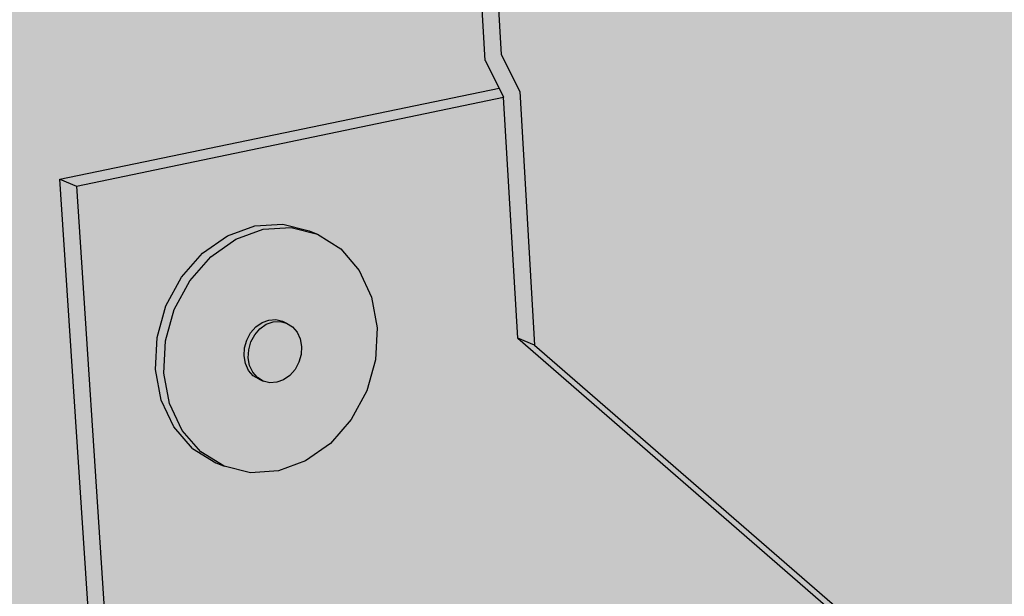
# Model space of a CAD drawing. Units: inches. Extents: x 1745 to 1815, y 1637 to 1739.
# Drawn here: x 1762 to 1768, y 1713 to 1716 of the extents above; entities that cross this region are included whole.
import ezdxf

# ---------------------------------------------------------------- set-up
doc = ezdxf.new("R2010")
doc.units = ezdxf.units.IN
doc.header["$MEASUREMENT"] = 0
for name, color, linetype in [('02 WITH CANT', 7, 'Continuous'), ('04 WITHOUT CANT', 7, 'Continuous'), ('07 Base Sheet or Anchor Sheet', 7, 'Continuous')]:
    doc.layers.add(name, color=color, linetype=linetype)

msp = doc.modelspace()

# ---------------------------------------------------------------- hatches: boundary and pattern name
at = {"layer": '02 WITH CANT'}
h = msp.add_hatch(color=252, dxfattribs=at)
h.dxf.hatch_style = 1
h.paths.add_polyline_path([(1764.7512, 1722.2972), (1764.9884, 1722.8366), (1765.3171, 1723.199), (1765.7158, 1723.3575), (1776.4767, 1725.2921), (1776.7887, 1725.3483), (1780.4256, 1726.0021), (1780.254, 1734.5328), (1776.5383, 1733.9949), (1776.2181, 1733.9927), (1755.3378, 1730.974), (1761.4351, 1654.6618), (1762.5754, 1655.1611), (1762.6673, 1655.2336), (1763.8343, 1655.7444), (1763.7628, 1655.8987), (1761.9182, 1681.2297), (1764.4649, 1682.0893), (1764.3969, 1682.2312), (1762.2068, 1715.4588), (1764.9669, 1716.0315), (1764.8794, 1716.2057), (1764.6037, 1720.8663), (1764.6202, 1721.6185)])
h = msp.add_hatch(color=252, dxfattribs=at)
h.dxf.hatch_style = 1
h.paths.add_polyline_path([(1767.9516, 1720.332), (1767.7428, 1721.1579), (1767.4344, 1721.9164), (1767.0485, 1722.5538), (1766.6126, 1723.0253), (1766.1577, 1723.299), (1765.7158, 1723.3575), (1765.3171, 1723.199), (1764.9884, 1722.8366), (1764.7512, 1722.2972), (1764.6202, 1721.6185), (1764.6037, 1720.8663), (1764.8794, 1716.2057), (1764.9669, 1716.0315), (1764.9959, 1715.9737), (1765.0851, 1714.4589), (1765.1902, 1714.4158), (1765.0967, 1716.0104), (1764.9801, 1716.2426), (1764.7736, 1719.7479), (1764.9054, 1719.2317), (1765.2041, 1718.494), (1765.5772, 1717.8684), (1766.0005, 1717.3966), (1766.4465, 1717.1106), (1766.8857, 1717.031), (1767.2884, 1717.1654), (1767.6268, 1717.507), (1767.8769, 1718.0347), (1768.0204, 1718.7136), (1768.0462, 1719.4976)])
h.paths.add_polyline_path([(1765.6532, 1720.4176), (1765.658, 1720.7139), (1765.7067, 1720.9746), (1765.7961, 1721.1819), (1765.9203, 1721.3215), (1766.0711, 1721.3836), (1766.2381, 1721.3638), (1766.41, 1721.2629), (1766.5749, 1721.0877), (1766.7215, 1720.85), (1766.8395, 1720.5664), (1766.9207, 1720.2563), (1766.9596, 1719.9413), (1766.9535, 1719.6432), (1766.9031, 1719.3824), (1766.8118, 1719.1767), (1766.6861, 1719.04), (1766.5347, 1718.9813), (1766.368, 1719.0043), (1766.1974, 1719.1071), (1766.0342, 1719.2824), (1765.8896, 1719.5184), (1765.773, 1719.7991), (1765.6924, 1720.1057)], flags=16)
h = msp.add_hatch(color=252, dxfattribs=at)
h.dxf.hatch_style = 1
h.paths.add_polyline_path([(1766.8857, 1717.031), (1766.4465, 1717.1106), (1766.0005, 1717.3966), (1765.5772, 1717.8684), (1765.2041, 1718.494), (1764.9054, 1719.2317), (1764.7736, 1719.7479), (1764.9801, 1716.2426), (1765.0967, 1716.0104), (1765.1902, 1714.4158), (1769.3174, 1710.8302), (1769.0248, 1716.8261), (1768.9087, 1717.0546), (1768.8897, 1717.4421)])
h = msp.add_hatch(color=252, dxfattribs=at)
h.dxf.hatch_style = 1
h.paths.add_polyline_path([(1764.9959, 1715.9737), (1764.9669, 1716.0315), (1762.2068, 1715.4588), (1762.311, 1715.416)])
h.paths.add_polyline_path([(1765.0851, 1714.4589), (1764.9959, 1715.9737), (1762.311, 1715.416), (1762.7079, 1709.3717), (1765.3488, 1709.9821), (1769.2119, 1710.8749)])
h.paths.add_polyline_path([(1763.9079, 1713.7977), (1763.7516, 1713.6875), (1763.5801, 1713.6244), (1763.4053, 1713.6128), (1763.2388, 1713.6537), (1763.1866, 1713.6757), (1763.0399, 1713.7664), (1762.923, 1713.9007), (1762.844, 1714.0696), (1762.8083, 1714.2617), (1762.8185, 1714.4637), (1762.874, 1714.6618), (1762.9709, 1714.8423), (1763.1027, 1714.9928), (1763.2601, 1715.1031), (1763.4324, 1715.1655), (1763.6078, 1715.176), (1763.7741, 1715.1338), (1763.8265, 1715.1124), (1763.9726, 1715.0206), (1764.0885, 1714.8855), (1764.1665, 1714.7165), (1764.2012, 1714.525), (1764.1905, 1714.324), (1764.1351, 1714.1271), (1764.0387, 1713.9477)], flags=16)
h.paths.add_polyline_path([(1763.6527, 1714.2253), (1763.6135, 1714.1977), (1763.5706, 1714.182), (1763.5268, 1714.1792), (1763.4852, 1714.1896), (1763.4591, 1714.2005), (1763.4224, 1714.2232), (1763.3933, 1714.2569), (1763.3737, 1714.2992), (1763.3648, 1714.3471), (1763.3674, 1714.3975), (1763.3813, 1714.447), (1763.4055, 1714.492), (1763.4383, 1714.5296), (1763.4776, 1714.5572), (1763.5206, 1714.5728), (1763.5644, 1714.5756), (1763.606, 1714.5651), (1763.6322, 1714.5543), (1763.6688, 1714.5315), (1763.6978, 1714.4978), (1763.7174, 1714.4555), (1763.7262, 1714.4076), (1763.7235, 1714.3572), (1763.7097, 1714.3079), (1763.6855, 1714.2629)], flags=0)
h = msp.add_hatch(color=252, dxfattribs=at)
h.dxf.hatch_style = 1
h.paths.add_polyline_path([(1762.311, 1715.416), (1762.2068, 1715.4588), (1764.3969, 1682.2312), (1764.4649, 1682.0893), (1764.5046, 1682.0065), (1764.8387, 1676.918), (1764.9349, 1676.8517), (1764.5976, 1682.0098), (1764.4897, 1682.2347)])
h = msp.add_hatch(color=255, dxfattribs=at)
h.dxf.hatch_style = 1
h.paths.add_polyline_path([(1763.0232, 1714.8207), (1763.1549, 1714.9713), (1763.3124, 1715.0816), (1763.4847, 1715.1441), (1763.6601, 1715.1545), (1763.8265, 1715.1124), (1763.7741, 1715.1338), (1763.6078, 1715.176), (1763.4324, 1715.1655), (1763.2601, 1715.1031), (1763.1027, 1714.9928), (1762.9709, 1714.8423), (1762.874, 1714.6618), (1762.8185, 1714.4637), (1762.8083, 1714.2617), (1762.844, 1714.0696), (1762.923, 1713.9007), (1763.0399, 1713.7664), (1763.1866, 1713.6757), (1763.2388, 1713.6537), (1763.092, 1713.7444), (1762.9751, 1713.8788), (1762.8961, 1714.0478), (1762.8604, 1714.2399), (1762.8707, 1714.4419), (1762.9262, 1714.6401)])
h.paths.add_polyline_path([(1764.1665, 1714.7165), (1764.0885, 1714.8855), (1763.9726, 1715.0206), (1763.8265, 1715.1124), (1763.6601, 1715.1545), (1763.4847, 1715.1441), (1763.3124, 1715.0816), (1763.1549, 1714.9713), (1763.0232, 1714.8207), (1762.9262, 1714.6401), (1762.8707, 1714.4419), (1762.8604, 1714.2399), (1762.8961, 1714.0478), (1762.9751, 1713.8788), (1763.092, 1713.7444), (1763.2388, 1713.6537), (1763.4053, 1713.6128), (1763.5801, 1713.6244), (1763.7516, 1713.6875), (1763.9079, 1713.7977), (1764.0387, 1713.9477), (1764.1351, 1714.1271), (1764.1905, 1714.324), (1764.2012, 1714.525)])
h.paths.add_polyline_path([(1763.3813, 1714.447), (1763.4055, 1714.492), (1763.4383, 1714.5296), (1763.4776, 1714.5572), (1763.5206, 1714.5728), (1763.5644, 1714.5756), (1763.606, 1714.5651), (1763.6322, 1714.5543), (1763.6688, 1714.5315), (1763.6978, 1714.4978), (1763.7174, 1714.4555), (1763.7262, 1714.4076), (1763.7235, 1714.3572), (1763.7097, 1714.3079), (1763.6855, 1714.2629), (1763.6527, 1714.2253), (1763.6135, 1714.1977), (1763.5706, 1714.182), (1763.5268, 1714.1792), (1763.4852, 1714.1896), (1763.4591, 1714.2005), (1763.4224, 1714.2232), (1763.3933, 1714.2569), (1763.3737, 1714.2992), (1763.3648, 1714.3471), (1763.3674, 1714.3975)], flags=16)
h = msp.add_hatch(color=255, dxfattribs=at)
h.dxf.hatch_style = 1
h.paths.add_polyline_path([(1763.7174, 1714.4555), (1763.6978, 1714.4978), (1763.6688, 1714.5315), (1763.6322, 1714.5543), (1763.5906, 1714.5647), (1763.5468, 1714.562), (1763.5037, 1714.5463), (1763.4645, 1714.5188), (1763.4316, 1714.4812), (1763.4074, 1714.4361), (1763.3936, 1714.3867), (1763.391, 1714.3363), (1763.3998, 1714.2883), (1763.4194, 1714.246), (1763.4486, 1714.2124), (1763.4852, 1714.1896), (1763.5268, 1714.1792), (1763.5706, 1714.182), (1763.6135, 1714.1977), (1763.6527, 1714.2253), (1763.6855, 1714.2629), (1763.7097, 1714.3079), (1763.7235, 1714.3572), (1763.7262, 1714.4076)])
h.paths.add_polyline_path([(1763.4074, 1714.4361), (1763.4316, 1714.4812), (1763.4645, 1714.5188), (1763.5037, 1714.5463), (1763.5468, 1714.562), (1763.5906, 1714.5647), (1763.6322, 1714.5543), (1763.606, 1714.5651), (1763.5644, 1714.5756), (1763.5206, 1714.5728), (1763.4776, 1714.5572), (1763.4383, 1714.5296), (1763.4055, 1714.492), (1763.3813, 1714.447), (1763.3674, 1714.3975), (1763.3648, 1714.3471), (1763.3737, 1714.2992), (1763.3933, 1714.2569), (1763.4224, 1714.2232), (1763.4591, 1714.2005), (1763.4852, 1714.1896), (1763.4486, 1714.2124), (1763.4194, 1714.246), (1763.3998, 1714.2883), (1763.391, 1714.3363), (1763.3936, 1714.3867)])
h = msp.add_hatch(color=252, dxfattribs=at)
h.dxf.hatch_style = 1
h.paths.add_polyline_path([(1765.1902, 1714.4158), (1765.0851, 1714.4589), (1769.2119, 1710.8749), (1769.3174, 1710.8302)])
at = {"layer": '04 WITHOUT CANT'}
h = msp.add_hatch(color=252, dxfattribs=at)
h.dxf.hatch_style = 1
h.paths.add_polyline_path([(1761.7027, 1651.3131), (1762.8668, 1651.8381), (1762.8562, 1651.9764), (1764.0106, 1652.4964), (1764.0005, 1652.6344), (1761.9182, 1681.2297), (1764.4649, 1682.0893), (1764.3969, 1682.2312), (1762.2068, 1715.4588), (1764.9669, 1716.0315), (1764.8794, 1716.2057), (1764.6037, 1720.8663), (1764.6202, 1721.6185), (1764.7512, 1722.2972), (1764.9884, 1722.8366), (1765.3171, 1723.199), (1765.7158, 1723.3575), (1776.4767, 1725.2921), (1776.7887, 1725.3483), (1780.4256, 1726.0021), (1780.254, 1734.5328), (1776.5383, 1733.9949), (1776.2181, 1733.9927), (1755.3378, 1730.974)])
h = msp.add_hatch(color=252, dxfattribs=at)
h.dxf.hatch_style = 1
h.paths.add_polyline_path([(1764.9959, 1715.9737), (1764.9669, 1716.0315), (1762.2068, 1715.4588), (1762.311, 1715.416)])
h.paths.add_polyline_path([(1765.0851, 1714.4589), (1764.9959, 1715.9737), (1762.311, 1715.416), (1762.7079, 1709.3717), (1765.3488, 1709.9821), (1769.2119, 1710.8749)])
h.paths.add_polyline_path([(1763.9079, 1713.7977), (1763.7516, 1713.6875), (1763.5801, 1713.6244), (1763.4053, 1713.6128), (1763.2388, 1713.6537), (1763.1866, 1713.6757), (1763.0399, 1713.7664), (1762.923, 1713.9007), (1762.844, 1714.0696), (1762.8083, 1714.2617), (1762.8185, 1714.4637), (1762.874, 1714.6618), (1762.9709, 1714.8423), (1763.1027, 1714.9928), (1763.2601, 1715.1031), (1763.4324, 1715.1655), (1763.6078, 1715.176), (1763.7741, 1715.1338), (1763.8265, 1715.1124), (1763.9726, 1715.0206), (1764.0885, 1714.8855), (1764.1665, 1714.7165), (1764.2012, 1714.525), (1764.1905, 1714.324), (1764.1351, 1714.1271), (1764.0387, 1713.9477)], flags=16)
h.paths.add_polyline_path([(1763.6527, 1714.2253), (1763.6135, 1714.1977), (1763.5706, 1714.182), (1763.5268, 1714.1792), (1763.4709, 1714.1931), (1763.4224, 1714.2232), (1763.3933, 1714.2569), (1763.3737, 1714.2992), (1763.3648, 1714.3471), (1763.3674, 1714.3975), (1763.3813, 1714.447), (1763.4055, 1714.492), (1763.4383, 1714.5296), (1763.4776, 1714.5572), (1763.5206, 1714.5728), (1763.5644, 1714.5756), (1763.6207, 1714.5615), (1763.6688, 1714.5315), (1763.6978, 1714.4978), (1763.7174, 1714.4555), (1763.7262, 1714.4076), (1763.7235, 1714.3572), (1763.7097, 1714.3079), (1763.6855, 1714.2629)], flags=0)
h.paths.add_polyline_path([(1763.4852, 1714.1896), (1763.4587, 1714.2006), (1763.4194, 1714.246), (1763.3998, 1714.2883), (1763.391, 1714.3363), (1763.3936, 1714.3867), (1763.4074, 1714.4361), (1763.4316, 1714.4812), (1763.4645, 1714.5188), (1763.5037, 1714.5463), (1763.5468, 1714.562), (1763.6048, 1714.5656), (1763.6322, 1714.5543), (1763.5906, 1714.5647), (1763.5468, 1714.562), (1763.5037, 1714.5463), (1763.4645, 1714.5188), (1763.4316, 1714.4812), (1763.4074, 1714.4361), (1763.3936, 1714.3867), (1763.391, 1714.3363), (1763.3998, 1714.2883), (1763.4194, 1714.246), (1763.4486, 1714.2124)], flags=0)
h.paths.add_polyline_path([(1765.1902, 1714.4158), (1765.0851, 1714.4589), (1769.2119, 1710.8749), (1769.3174, 1710.8302)], flags=17)
h.paths.add_polyline_path([(1769.0248, 1716.8261), (1768.9087, 1717.0546), (1768.8897, 1717.4421), (1766.8857, 1717.031), (1766.4465, 1717.1106), (1766.0005, 1717.3966), (1765.5772, 1717.8684), (1765.2041, 1718.494), (1764.9054, 1719.2317), (1764.7736, 1719.7479), (1764.9801, 1716.2426), (1765.0967, 1716.0104), (1765.1902, 1714.4158), (1769.3174, 1710.8302)])
h.paths.add_polyline_path([(1764.7736, 1719.7479), (1764.9054, 1719.2317), (1765.2041, 1718.494), (1765.5772, 1717.8684), (1766.0005, 1717.3966), (1766.4465, 1717.1106), (1766.8857, 1717.031), (1767.2884, 1717.1654), (1767.6268, 1717.507), (1767.8769, 1718.0347), (1768.0204, 1718.7136), (1768.0462, 1719.4976), (1767.9516, 1720.332), (1767.7428, 1721.1579), (1767.4344, 1721.9164), (1767.0485, 1722.5538), (1766.6126, 1723.0253), (1766.1577, 1723.299), (1765.7158, 1723.3575), (1765.3171, 1723.199), (1764.9884, 1722.8366), (1764.7512, 1722.2972), (1764.6202, 1721.6185), (1764.6037, 1720.8663), (1764.8794, 1716.2057), (1764.9669, 1716.0315), (1764.9959, 1715.9737), (1765.0851, 1714.4589), (1765.1902, 1714.4158), (1765.0967, 1716.0104), (1764.9801, 1716.2426)])
h.paths.add_polyline_path([(1766.1974, 1719.1071), (1766.0342, 1719.2824), (1765.8896, 1719.5184), (1765.773, 1719.7991), (1765.6924, 1720.1057), (1765.6532, 1720.4176), (1765.658, 1720.7139), (1765.7067, 1720.9746), (1765.7961, 1721.1819), (1765.9203, 1721.3215), (1766.0711, 1721.3836), (1766.2381, 1721.3638), (1766.41, 1721.2629), (1766.5749, 1721.0877), (1766.7215, 1720.85), (1766.8395, 1720.5664), (1766.9207, 1720.2563), (1766.9596, 1719.9413), (1766.9535, 1719.6432), (1766.9031, 1719.3824), (1766.8118, 1719.1767), (1766.6861, 1719.04), (1766.5347, 1718.9813), (1766.368, 1719.0043)], flags=16)
h = msp.add_hatch(color=252, dxfattribs=at)
h.dxf.hatch_style = 1
h.paths.add_polyline_path([(1762.311, 1715.416), (1762.2068, 1715.4588), (1764.3969, 1682.2312), (1764.4649, 1682.0893), (1764.5046, 1682.0065), (1764.8387, 1676.918), (1764.9349, 1676.8517), (1764.5976, 1682.0098), (1764.4897, 1682.2347)])
h = msp.add_hatch(color=255, dxfattribs=at)
h.dxf.hatch_style = 1
h.paths.add_polyline_path([(1762.9262, 1714.6401), (1763.0232, 1714.8207), (1763.1549, 1714.9713), (1763.3124, 1715.0816), (1763.4847, 1715.1441), (1763.6601, 1715.1545), (1763.8265, 1715.1124), (1763.7741, 1715.1338), (1763.6078, 1715.176), (1763.4324, 1715.1655), (1763.2601, 1715.1031), (1763.1027, 1714.9928), (1762.9709, 1714.8423), (1762.874, 1714.6618), (1762.8185, 1714.4637), (1762.8083, 1714.2617), (1762.844, 1714.0696), (1762.923, 1713.9007), (1763.0399, 1713.7664), (1763.1866, 1713.6757), (1763.2388, 1713.6537), (1763.092, 1713.7444), (1762.9751, 1713.8788), (1762.8961, 1714.0478), (1762.8604, 1714.2399), (1762.8707, 1714.4419)])
h.paths.add_polyline_path([(1764.2012, 1714.525), (1764.1665, 1714.7165), (1764.0885, 1714.8855), (1763.9726, 1715.0206), (1763.8265, 1715.1124), (1763.6601, 1715.1545), (1763.4847, 1715.1441), (1763.3124, 1715.0816), (1763.1549, 1714.9713), (1763.0232, 1714.8207), (1762.9262, 1714.6401), (1762.8707, 1714.4419), (1762.8604, 1714.2399), (1762.8961, 1714.0478), (1762.9751, 1713.8788), (1763.092, 1713.7444), (1763.2388, 1713.6537), (1763.4053, 1713.6128), (1763.5801, 1713.6244), (1763.7516, 1713.6875), (1763.9079, 1713.7977), (1764.0387, 1713.9477), (1764.1351, 1714.1271), (1764.1905, 1714.324)])
h.paths.add_polyline_path([(1763.3813, 1714.447), (1763.4055, 1714.492), (1763.4383, 1714.5296), (1763.4776, 1714.5572), (1763.5206, 1714.5728), (1763.5644, 1714.5756), (1763.606, 1714.5651), (1763.6322, 1714.5543), (1763.6688, 1714.5315), (1763.6978, 1714.4978), (1763.7174, 1714.4555), (1763.7262, 1714.4076), (1763.7235, 1714.3572), (1763.7097, 1714.3079), (1763.6855, 1714.2629), (1763.6527, 1714.2253), (1763.6135, 1714.1977), (1763.5706, 1714.182), (1763.5268, 1714.1792), (1763.4852, 1714.1896), (1763.4591, 1714.2005), (1763.4224, 1714.2232), (1763.3933, 1714.2569), (1763.3737, 1714.2992), (1763.3648, 1714.3471), (1763.3674, 1714.3975)], flags=16)
h = msp.add_hatch(color=255, dxfattribs=at)
h.dxf.hatch_style = 1
h.paths.add_polyline_path([(1763.4316, 1714.4812), (1763.4645, 1714.5188), (1763.5037, 1714.5463), (1763.5468, 1714.562), (1763.5906, 1714.5647), (1763.6322, 1714.5543), (1763.606, 1714.5651), (1763.5644, 1714.5756), (1763.5206, 1714.5728), (1763.4776, 1714.5572), (1763.4383, 1714.5296), (1763.4055, 1714.492), (1763.3813, 1714.447), (1763.3674, 1714.3975), (1763.3648, 1714.3471), (1763.3737, 1714.2992), (1763.3933, 1714.2569), (1763.4224, 1714.2232), (1763.4591, 1714.2005), (1763.4852, 1714.1896), (1763.4486, 1714.2124), (1763.4194, 1714.246), (1763.3998, 1714.2883), (1763.391, 1714.3363), (1763.3936, 1714.3867), (1763.4074, 1714.4361)])
h.paths.add_polyline_path([(1763.7174, 1714.4555), (1763.6978, 1714.4978), (1763.6688, 1714.5315), (1763.6322, 1714.5543), (1763.5906, 1714.5647), (1763.5468, 1714.562), (1763.5037, 1714.5463), (1763.4645, 1714.5188), (1763.4316, 1714.4812), (1763.4074, 1714.4361), (1763.3936, 1714.3867), (1763.391, 1714.3363), (1763.3998, 1714.2883), (1763.4194, 1714.246), (1763.4486, 1714.2124), (1763.4852, 1714.1896), (1763.5268, 1714.1792), (1763.5706, 1714.182), (1763.6135, 1714.1977), (1763.6527, 1714.2253), (1763.6855, 1714.2629), (1763.7097, 1714.3079), (1763.7235, 1714.3572), (1763.7262, 1714.4076)])
at = {"layer": '07 Base Sheet or Anchor Sheet'}
h = msp.add_hatch(color=253, dxfattribs=at)
h.dxf.hatch_style = 1
h.paths.add_polyline_path([(1758.0848, 1649.5126), (1805.7607, 1671.0456), (1808.9827, 1738.7678), (1750.7216, 1730.3551)])
h.paths.add_polyline_path([(1775.133, 1709.0194), (1775.552, 1709.0569), (1775.848, 1708.8686), (1775.9801, 1708.5558), (1775.9507, 1708.1786), (1775.7182, 1707.7445), (1775.321, 1707.5833), (1774.9808, 1707.6614), (1774.766, 1707.9204), (1774.7114, 1708.2784), (1774.8213, 1708.6521)], flags=16)
h.paths.add_polyline_path([(1775.5088, 1709.026), (1775.6551, 1708.9913), (1775.5609, 1709.0307)], flags=0)
h.paths.add_polyline_path([(1775.2711, 1708.3567), (1775.2936, 1708.3988), (1775.3236, 1708.4342), (1775.3591, 1708.4605), (1775.4253, 1708.4872), (1775.317, 1708.5126)], flags=0)
h.paths.add_polyline_path([(1766.0915, 1706.116), (1766.0688, 1705.7258), (1765.8786, 1705.3711), (1765.4874, 1705.0847), (1765.0372, 1705.1776), (1764.7938, 1705.4466), (1764.7256, 1705.8161), (1764.8359, 1706.2038), (1765.1659, 1706.5872), (1765.6123, 1706.63), (1765.9402, 1706.4379)], flags=16)
h.paths.add_polyline_path([(1765.3058, 1705.8055), (1765.2801, 1705.8176), (1765.2884, 1705.7723), (1765.3141, 1705.7601)], flags=0)
h.paths.add_polyline_path([(1774.3594, 1719.4208), (1774.3027, 1719.8022), (1774.4156, 1720.1914), (1774.7366, 1720.5627), (1775.1789, 1720.5799), (1775.4736, 1720.3722), (1775.6101, 1720.0343), (1775.5801, 1719.6372), (1775.3409, 1719.1909), (1774.9315, 1719.0421), (1774.5733, 1719.1453)], flags=16)
h.paths.add_polyline_path([(1764.3114, 1717.0572), (1764.0681, 1717.3448), (1763.9969, 1717.7395), (1764.1103, 1718.1439), (1764.3777, 1718.4486), (1764.7268, 1718.5715), (1765.11, 1718.4676), (1765.3501, 1718.1798), (1765.4193, 1717.7863), (1765.3061, 1717.3844), (1765.0406, 1717.0809), (1764.6933, 1716.9566)], flags=16)
h.paths.add_polyline_path([(1774.8654, 1719.8187), (1774.8792, 1719.8664), (1774.9393, 1719.9784), (1774.8413, 1719.9088), (1774.8481, 1719.8624), (1774.8756, 1719.9569)], flags=0)
h.paths.add_polyline_path([(1764.809, 1717.4827), (1764.6892, 1717.56), (1764.5305, 1717.6216), (1764.6313, 1717.9802), (1764.8363, 1717.9252), (1764.9923, 1717.8241)], flags=0)
h.paths.add_polyline_path([(1783.9948, 1710.7435), (1784.2197, 1711.1638), (1784.5913, 1711.3147), (1784.9907, 1711.2103), (1785.1402, 1710.8158), (1785.1052, 1710.4509), (1784.8816, 1710.0328), (1784.5117, 1709.8808), (1784.1124, 1709.982), (1783.9605, 1710.377)], flags=16)
h.paths.add_polyline_path([(1784.0491, 1710.7227), (1784.274, 1711.1431), (1784.6763, 1711.3064), (1784.8496, 1711.2408), (1784.7153, 1711.2759), (1784.5716, 1711.2639), (1784.4281, 1711.2057), (1784.2949, 1711.1051), (1784.1809, 1710.969), (1784.0941, 1710.8067), (1784.0404, 1710.6294), (1784.0235, 1710.4492), (1784.0445, 1710.2786), (1784.102, 1710.1291), (1784.1918, 1710.0111), (1784.3079, 1709.9324), (1784.1547, 1709.9919), (1784.0148, 1710.356)], flags=0)
h.paths.add_polyline_path([(1784.482, 1710.4426), (1784.511, 1710.4229), (1784.5381, 1710.4124), (1784.5092, 1710.4322)], flags=0)
h.paths.add_polyline_path([(1776.3355, 1697.5304), (1776.2286, 1697.1729), (1775.9277, 1696.8112), (1775.5331, 1696.7546), (1775.1647, 1696.9613), (1775.0976, 1697.3896), (1775.2046, 1697.749), (1775.5075, 1698.1121), (1775.9047, 1698.1666), (1776.2702, 1697.9579)], flags=16)
h.paths.add_polyline_path([(1783.8268, 1721.5161), (1783.862, 1721.9014), (1784.0931, 1722.3331), (1784.4766, 1722.4725), (1784.8889, 1722.34), (1785.04, 1721.9228), (1785.0041, 1721.5393), (1784.7742, 1721.11), (1784.3939, 1720.9696), (1783.9801, 1721.0992)], flags=16)
h.paths.add_polyline_path([(1784.3523, 1721.7211), (1784.4274, 1721.9718), (1784.6879, 1721.7748), (1784.4935, 1721.4116), (1784.2919, 1721.6954), (1784.4561, 1721.8883), (1784.3281, 1721.8414), (1784.3479, 1721.6738)], flags=0)
h.paths.add_polyline_path([(1784.7011, 1700.7492), (1785.0868, 1700.6704), (1785.2351, 1700.2963), (1785.2009, 1699.9486), (1784.9833, 1699.5411), (1784.6233, 1699.3789), (1784.2377, 1699.4548), (1784.0871, 1699.8292), (1784.1206, 1700.1785), (1784.3394, 1700.588)], flags=16)
h.paths.add_polyline_path([(1784.9524, 1700.685), (1784.8766, 1700.7189), (1784.8218, 1700.7117)], flags=0)
h.paths.add_polyline_path([(1766.5896, 1695.2166), (1766.7364, 1694.9176), (1766.7139, 1694.5472), (1766.5291, 1694.2023), (1766.1498, 1693.9123), (1765.7215, 1693.9774), (1765.4781, 1694.2287), (1765.4126, 1694.5751), (1765.52, 1694.9474), (1765.8401, 1695.3262), (1766.2639, 1695.387)], flags=16)
h.paths.add_polyline_path([(1784.5946, 1699.9102), (1784.6227, 1699.8929), (1784.6492, 1699.8809), (1784.621, 1699.8982)], flags=0)
h.paths.add_polyline_path([(1784.6521, 1700.196), (1784.6786, 1700.184), (1784.7135, 1700.1997), (1784.7623, 1700.2062), (1784.65, 1700.2567), (1784.6248, 1700.1745)], flags=0)
h.paths.add_polyline_path([(1754.2381, 1715.1428), (1753.9559, 1714.8252), (1753.5797, 1714.6928), (1753.1715, 1714.7905), (1752.8942, 1715.0909), (1752.8062, 1715.4997), (1752.9197, 1715.9205), (1753.2041, 1716.2394), (1753.5824, 1716.3704), (1753.992, 1716.2692), (1754.2658, 1715.9686), (1754.3515, 1715.5609)], flags=16)
h.paths.add_polyline_path([(1755.4009, 1703.2746), (1755.2905, 1702.8743), (1755.0174, 1702.5606), (1754.654, 1702.4171), (1754.269, 1702.4878), (1753.9926, 1702.7672), (1753.9087, 1703.1488), (1754.0192, 1703.5516), (1754.2943, 1703.8666), (1754.6597, 1704.0089), (1755.0461, 1703.9351), (1755.319, 1703.6553)], flags=16)
h.paths.add_polyline_path([(1753.7272, 1716.3253), (1753.909, 1716.2803), (1753.7967, 1716.3289)], flags=0)
h.paths.add_polyline_path([(1754.9146, 1703.0745), (1754.5547, 1702.9331), (1754.4771, 1703.289), (1754.8375, 1703.4301)], flags=0)
h.paths.add_polyline_path([(1763.942, 1729.5488), (1763.5414, 1729.6784), (1763.2969, 1729.9872), (1763.2226, 1730.4096), (1763.3392, 1730.832), (1763.6153, 1731.1401), (1763.98, 1731.252), (1764.3788, 1731.1195), (1764.6212, 1730.8093), (1764.6935, 1730.3882), (1764.5771, 1729.9685), (1764.303, 1729.6617)], flags=16)
h.paths.add_polyline_path([(1774.1458, 1731.3123), (1773.9283, 1731.6111), (1773.8694, 1732.0182), (1773.9855, 1732.4241), (1774.3164, 1732.7993), (1774.7835, 1732.7925), (1775.0769, 1732.5644), (1775.2179, 1732.199), (1775.1874, 1731.7802), (1774.941, 1731.3211), (1774.512, 1731.1843)], flags=16)
h.paths.add_polyline_path([(1792.6834, 1713.1198), (1793.0776, 1713.4224), (1793.5202, 1713.2959), (1793.6494, 1712.9152), (1793.5988, 1712.4654), (1793.2606, 1712.0554), (1792.8031, 1712.0175), (1792.578, 1712.339), (1792.5454, 1712.6759)], flags=16)
h.paths.add_polyline_path([(1793.0593, 1712.5404), (1793.087, 1712.5307), (1793.0606, 1712.5501), (1793.0329, 1712.5598)], flags=0)
h.paths.add_polyline_path([(1792.8262, 1703.1029), (1793.2693, 1703.1583), (1793.5344, 1702.7985), (1793.4746, 1702.2769), (1793.1449, 1701.8712), (1792.7034, 1701.8133), (1792.4356, 1702.1719), (1792.4946, 1702.6956)], flags=16)
h.paths.add_polyline_path([(1792.9498, 1702.3275), (1792.9228, 1702.3387), (1792.9486, 1702.3215), (1792.9755, 1702.3104)], flags=0)
h.paths.add_polyline_path([(1793.0089, 1702.6044), (1793.0415, 1702.6192), (1793.0844, 1702.6247), (1792.9813, 1702.6672), (1792.9595, 1702.5976), (1792.982, 1702.6156)], flags=0)
h.paths.add_polyline_path([(1776.6027, 1687.6756), (1776.6662, 1687.2702), (1776.5337, 1686.832), (1776.114, 1686.4933), (1775.6404, 1686.5508), (1775.4691, 1686.9168), (1775.4966, 1687.26), (1775.7179, 1687.6739), (1776.1755, 1687.893)], flags=16)
h.paths.add_polyline_path([(1776.4747, 1687.7381), (1776.3054, 1687.833), (1776.2928, 1687.8307)], flags=0)
h.paths.add_polyline_path([(1792.6486, 1723.4741), (1792.7903, 1723.935), (1793.1237, 1724.1802), (1793.5236, 1724.1903), (1793.7475, 1723.845), (1793.7795, 1723.4886), (1793.6381, 1723.0303), (1793.3068, 1722.7851), (1792.9081, 1722.7724), (1792.6819, 1723.1168)], flags=16)
h.paths.add_polyline_path([(1793.3882, 1724.1695), (1793.3157, 1724.1898), (1793.2514, 1724.166)], flags=0)
h.paths.add_polyline_path([(1776.1572, 1687.3223), (1776.1872, 1687.3071), (1776.2125, 1687.2928), (1776.1825, 1687.308)], flags=0)
h.paths.add_polyline_path([(1775.9719, 1687.0445), (1775.9954, 1687.0196), (1776.0207, 1687.0053), (1775.9972, 1687.0302)], flags=0)
h.paths.add_polyline_path([(1785.0423, 1690.7503), (1785.3342, 1690.4096), (1785.2827, 1689.8966), (1784.945, 1689.4794), (1784.493, 1689.3968), (1784.1982, 1689.7362), (1784.2488, 1690.2513), (1784.5886, 1690.67)], flags=16)
h.paths.add_polyline_path([(1756.3721, 1691.9041), (1756.3569, 1691.5212), (1756.1644, 1691.1623), (1755.7585, 1690.8574), (1755.3012, 1690.917), (1755.0258, 1691.1766), (1754.9455, 1691.5335), (1755.0531, 1691.9196), (1755.3196, 1692.2306), (1755.7691, 1692.424), (1756.2005, 1692.2182)], flags=16)
h.paths.add_polyline_path([(1756.128, 1692.2461), (1756.0216, 1692.3115), (1755.9784, 1692.3175)], flags=0)
h.paths.add_polyline_path([(1784.8711, 1690.72), (1784.9982, 1690.7009), (1785.05, 1690.6745), (1784.9228, 1690.6936)], flags=0)
h.paths.add_polyline_path([(1783.7286, 1733.1082), (1783.683, 1733.501), (1783.8299, 1733.9981), (1784.1954, 1734.2494), (1784.5479, 1734.2417), (1784.8118, 1734.0211), (1784.934, 1733.6679), (1784.8971, 1733.2643), (1784.6607, 1732.8231), (1784.2582, 1732.6923), (1783.9224, 1732.8187)], flags=16)
h.paths.add_polyline_path([(1784.484, 1734.2311), (1784.3896, 1734.2529), (1784.3318, 1734.2344)], flags=16)
h.paths.add_polyline_path([(1752.8254, 1727.8873), (1752.4354, 1727.7677), (1752.0023, 1727.897), (1751.724, 1728.2194), (1751.6317, 1728.6583), (1751.7483, 1729.0986), (1752.0426, 1729.4213), (1752.4348, 1729.5392), (1752.8694, 1729.406), (1753.144, 1729.0835), (1753.2339, 1728.646), (1753.1173, 1728.2086)], flags=16)
h.paths.add_polyline_path([(1784.7248, 1690.1235), (1784.7518, 1690.1568), (1784.8269, 1690.2181), (1784.7491, 1690.2296), (1784.7043, 1690.0851)], flags=0)
h.paths.add_polyline_path([(1755.8444, 1691.8326), (1755.9181, 1691.5), (1755.5895, 1691.3575), (1755.5153, 1691.6903)], flags=0)
h.paths.add_polyline_path([(1767.2758, 1684.5895), (1767.3556, 1684.1675), (1767.251, 1683.8115), (1766.9422, 1683.4389), (1766.5326, 1683.3593), (1766.1434, 1683.5361), (1766.0614, 1683.9598), (1766.1661, 1684.3177), (1766.4769, 1684.6918), (1766.8878, 1684.7693)], flags=16)
h.paths.add_polyline_path([(1766.634, 1683.899), (1766.6586, 1683.8836), (1766.6324, 1683.9089), (1766.6079, 1683.9243)], flags=0)
h.paths.add_polyline_path([(1793.0029, 1693.4484), (1793.3642, 1693.2296), (1793.4107, 1692.7656), (1793.1621, 1692.2995), (1792.7576, 1692.0999), (1792.3943, 1692.3162), (1792.3462, 1692.7812), (1792.5959, 1693.2495)], flags=16)
h.paths.add_polyline_path([(1792.9866, 1693.4002), (1793.1041, 1693.38), (1793.1566, 1693.3553), (1793.0392, 1693.3755)], flags=0)
h.paths.add_polyline_path([(1792.8467, 1692.8244), (1792.8269, 1692.7872), (1792.8143, 1692.7474), (1792.8097, 1692.7077), (1792.8134, 1692.6708), (1792.833, 1692.6186), (1792.8182, 1692.6274), (1792.7539, 1692.7086)], flags=0)
h.paths.add_polyline_path([(1800.5911, 1714.9148), (1800.9148, 1715.3109), (1801.3471, 1715.3411), (1801.5868, 1714.9642), (1801.519, 1714.4345), (1801.1972, 1714.0397), (1800.7664, 1714.0069), (1800.5241, 1714.3829)], flags=16)
h.paths.add_polyline_path([(1800.4892, 1705.2466), (1800.8901, 1705.4294), (1801.2243, 1705.1866), (1801.2587, 1704.7089), (1801.0126, 1704.2474), (1800.6141, 1704.0638), (1800.2779, 1704.3042), (1800.242, 1704.7829)], flags=16)
h.paths.add_polyline_path([(1800.9922, 1714.6262), (1800.9642, 1714.6353), (1800.967, 1714.5951), (1800.995, 1714.5861)], flags=0)
h.paths.add_polyline_path([(1800.7068, 1704.7711), (1800.694, 1704.7312), (1800.6888, 1704.6908), (1800.6916, 1704.6528), (1800.7115, 1704.5907), (1800.6386, 1704.6431)], flags=0)
h.paths.add_polyline_path([(1792.7556, 1734.676), (1792.7971, 1735.0674), (1793.0256, 1735.4943), (1793.4075, 1735.6184), (1793.7148, 1735.4916), (1793.8863, 1735.2098), (1793.9191, 1734.8314), (1793.7737, 1734.3551), (1793.4334, 1734.1146), (1793.1031, 1734.1219), (1792.8629, 1734.3342)], flags=16)
h.paths.add_polyline_path([(1793.377, 1735.5771), (1793.5174, 1735.5731), (1793.4244, 1735.5926)], flags=0)
h.paths.add_polyline_path([(1793.2993, 1734.677), (1793.3318, 1734.6637), (1793.3611, 1734.6574), (1793.3285, 1734.6707)], flags=0)
h.paths.add_polyline_path([(1800.8489, 1725.1154), (1800.9892, 1725.5607), (1801.303, 1725.7957), (1801.6796, 1725.8026), (1801.8798, 1725.4674), (1801.9025, 1725.1218), (1801.7625, 1724.679), (1801.4506, 1724.444), (1801.0751, 1724.4346), (1800.8727, 1724.769)], flags=16)
h.paths.add_polyline_path([(1800.4539, 1695.9277), (1800.8447, 1695.8515), (1800.9789, 1695.4484), (1800.8216, 1694.9643), (1800.4691, 1694.6675), (1800.0785, 1694.7406), (1799.942, 1695.1442), (1800.0997, 1695.6307)], flags=16)
h.paths.add_polyline_path([(1785.2645, 1681.1798), (1785.4396, 1680.7759), (1785.2836, 1680.2787), (1784.8985, 1679.9526), (1784.4694, 1679.992), (1784.2917, 1680.3961), (1784.4479, 1680.8958), (1784.8351, 1681.2222)], flags=16)
h.paths.add_polyline_path([(1785.1426, 1681.168), (1785.2492, 1681.1152), (1785.103, 1681.1988), (1785.0187, 1681.1802)], flags=0)
h.paths.add_polyline_path([(1757.2435, 1681.1564), (1757.3185, 1680.8228), (1757.2138, 1680.4542), (1756.9572, 1680.1486), (1756.524, 1679.9432), (1756.1117, 1680.1126), (1755.9383, 1680.4119), (1755.9527, 1680.777), (1756.1408, 1681.1278), (1756.5364, 1681.4357), (1756.9722, 1681.398)], flags=16)
h.paths.add_polyline_path([(1757.068, 1681.3126), (1756.9891, 1681.3676), (1756.9234, 1681.3733)], flags=0)
h.paths.add_polyline_path([(1784.8997, 1680.7185), (1784.8084, 1680.6982), (1784.7933, 1680.5488), (1784.8057, 1680.5884), (1784.8257, 1680.6259)], flags=0)
h.paths.add_polyline_path([(1776.8506, 1677.121), (1776.4421, 1676.7797), (1775.9846, 1676.8124), (1775.7818, 1677.2269), (1775.9389, 1677.7426), (1776.3497, 1678.0842), (1776.8077, 1678.0485), (1777.0075, 1677.6341)], flags=16)
h.paths.add_polyline_path([(1776.7939, 1677.9792), (1776.6536, 1678.067), (1776.6171, 1678.0587)], flags=0)
h.paths.add_polyline_path([(1776.3044, 1677.297), (1776.3273, 1677.2744), (1776.3519, 1677.2588), (1776.3291, 1677.2814)], flags=0)
h.paths.add_polyline_path([(1793.2516, 1683.9875), (1793.297, 1683.5482), (1793.0545, 1683.0931), (1792.6652, 1682.8871), (1792.305, 1683.0788), (1792.2579, 1683.5191), (1792.5016, 1683.9763), (1792.8932, 1684.1817)], flags=16)
h.paths.add_polyline_path([(1792.8829, 1684.138), (1792.9976, 1684.1243), (1793.0488, 1684.0974), (1792.9342, 1684.1111)], flags=0)
h.paths.add_polyline_path([(1792.3356, 1683.1109), (1792.4106, 1683.0228), (1792.4617, 1682.9955), (1792.3866, 1683.0836)], flags=0)
h.paths.add_polyline_path([(1767.8532, 1674.5728), (1767.9314, 1674.169), (1767.8295, 1673.8262), (1767.5293, 1673.4583), (1767.1317, 1673.364), (1766.7553, 1673.5138), (1766.675, 1673.9191), (1766.7771, 1674.2637), (1767.0792, 1674.633), (1767.4779, 1674.7254)], flags=16)
h.paths.add_polyline_path([(1767.2056, 1673.9039), (1767.2309, 1673.8811), (1767.2549, 1673.8643), (1767.2296, 1673.8872)], flags=0)
h.paths.add_polyline_path([(1767.1887, 1673.9352), (1767.2127, 1673.9184), (1767.2053, 1673.956), (1767.1813, 1673.9727)], flags=0)
h.paths.add_polyline_path([(1800.3061, 1686.9244), (1800.6361, 1686.7295), (1800.6697, 1686.3003), (1800.4352, 1685.8598), (1800.0652, 1685.6624), (1799.7333, 1685.855), (1799.6983, 1686.2849), (1799.9339, 1686.7275)], flags=16)
h.paths.add_polyline_path([(1802.0299, 1736.8221), (1802.2305, 1736.4645), (1802.2534, 1736.0984), (1802.1095, 1735.6388), (1801.7896, 1735.4083), (1801.4002, 1735.4197), (1801.1974, 1735.7765), (1801.1732, 1736.1436), (1801.3175, 1736.6059), (1801.6393, 1736.8363)], flags=16)
h.paths.add_polyline_path([(1801.6987, 1736.8249), (1801.8959, 1736.8177), (1801.7325, 1736.8492)], flags=16)
h.paths.add_polyline_path([(1801.6765, 1735.9527), (1801.7064, 1735.9397), (1801.736, 1735.9339), (1801.7061, 1735.9469)], flags=0)
h.paths.add_polyline_path([(1801.641, 1736.1932), (1801.7134, 1736.3286), (1801.6673, 1736.1811), (1801.7214, 1736.2823), (1801.6371, 1736.2542)], flags=0)
h.paths.add_polyline_path([(1785.2143, 1672.2057), (1785.5006, 1671.9138), (1785.4514, 1671.4449), (1785.1304, 1671.0373), (1784.71, 1670.925), (1784.421, 1671.2154), (1784.4693, 1671.686), (1784.7923, 1672.0951)], flags=16)
h.paths.add_polyline_path([(1792.9331, 1675.3545), (1793.1924, 1675.0656), (1793.1372, 1674.6086), (1792.8308, 1674.216), (1792.4328, 1674.1117), (1792.1711, 1674.3993), (1792.2255, 1674.8579), (1792.5336, 1675.252)], flags=16)
h.paths.add_polyline_path([(1784.9472, 1671.6275), (1784.9216, 1671.5951), (1784.9021, 1671.5584), (1784.8899, 1671.5201), (1784.8861, 1671.4828), (1784.8946, 1671.4207), (1784.809, 1671.5071)], flags=0)
h.paths.add_polyline_path([(1792.5907, 1674.6704), (1792.5943, 1674.6373), (1792.6192, 1674.6227), (1792.6156, 1674.6558)], flags=0)
h.paths.add_polyline_path([(1758.0133, 1670.9898), (1758.1826, 1670.7061), (1758.1669, 1670.3607), (1757.9852, 1670.0212), (1757.6039, 1669.7116), (1757.1892, 1669.7247), (1757.0224, 1669.8638), (1756.9185, 1669.9456), (1756.8444, 1670.2613), (1756.9466, 1670.6176), (1757.2657, 1671.003), (1757.6967, 1671.1053)], flags=16)
h.paths.add_polyline_path([(1776.3114, 1667.5691), (1776.1112, 1667.9605), (1776.2646, 1668.4581), (1776.6645, 1668.8016), (1777.1073, 1668.7883), (1777.3045, 1668.397), (1777.1514, 1667.9017), (1776.7536, 1667.5587)], flags=16)
h.paths.add_polyline_path([(1757.4705, 1670.5525), (1757.4241, 1670.3913), (1757.4465, 1670.4332), (1757.6139, 1670.6356), (1757.7812, 1670.3569), (1757.4586, 1670.0953), (1757.3801, 1670.4322), (1757.6075, 1670.5476)], flags=0)
h.paths.add_polyline_path([(1776.62, 1668.0446), (1776.6422, 1668.0241), (1776.6663, 1668.0074), (1776.6441, 1668.0279)], flags=0)
h.paths.add_polyline_path([(1800.0322, 1678.3095), (1800.1263, 1678.2613), (1800.2136, 1678.2534), (1800.4049, 1678.021), (1800.3444, 1677.5754), (1799.9939, 1677.122), (1799.5603, 1677.1581), (1799.4249, 1677.5234), (1799.575, 1677.979), (1799.9812, 1678.3407), (1800.18, 1678.2337), (1800.3621, 1678.1404), (1800.3956, 1677.7301), (1800.1664, 1677.2993), (1799.7378, 1677.0562), (1799.6253, 1677.1911), (1799.4796, 1677.2707), (1799.4453, 1677.676), (1799.6755, 1678.1086)], flags=16)
h.paths.add_polyline_path([(1799.7946, 1677.6039), (1799.8974, 1677.7366), (1799.8791, 1677.7023), (1799.8672, 1677.6662), (1799.8624, 1677.6307), (1799.8651, 1677.5982), (1799.8751, 1677.5711), (1799.8917, 1677.5511)], flags=16)
h.paths.add_polyline_path([(1768.4004, 1665.082), (1768.4771, 1664.6951), (1768.3776, 1664.3646), (1768.0855, 1664.0015), (1767.6228, 1663.8729), (1767.2592, 1664.1528), (1767.287, 1664.574), (1767.5048, 1664.9816), (1767.9682, 1665.2343)], flags=16)
h.paths.add_polyline_path([(1767.7719, 1664.4108), (1767.7964, 1664.3902), (1767.8198, 1664.3723), (1767.7953, 1664.3928)], flags=0)
h.paths.add_polyline_path([(1767.836, 1664.6118), (1767.9264, 1664.6886), (1767.8323, 1664.6894), (1767.815, 1664.6318), (1767.9322, 1664.7313)], flags=0)
h.paths.add_polyline_path([(1792.8314, 1666.9461), (1793.089, 1666.6781), (1793.0352, 1666.2398), (1792.7358, 1665.8516), (1792.351, 1665.7356), (1792.0911, 1666.0023), (1792.1442, 1666.4421), (1792.4452, 1666.8316)], flags=16)
h.paths.add_polyline_path([(1792.5598, 1666.3642), (1792.5414, 1666.3296), (1792.5296, 1666.2936), (1792.5254, 1666.2587), (1792.5289, 1666.2272), (1792.54, 1666.2014), (1792.5578, 1666.183), (1792.4654, 1666.242)], flags=0)
h.paths.add_polyline_path([(1785.5225, 1663.4574), (1785.5805, 1663.039), (1785.3414, 1662.59), (1784.9466, 1662.3567), (1784.5806, 1662.493), (1784.5209, 1662.913), (1784.7611, 1663.364), (1785.1574, 1663.5966)], flags=16)
h.paths.add_polyline_path([(1799.7802, 1670.0877), (1800.1004, 1669.938), (1800.1337, 1669.5445), (1799.9097, 1669.1232), (1799.4903, 1668.8718), (1799.38, 1668.9954), (1799.2366, 1669.0808), (1799.2037, 1669.4552), (1799.4287, 1669.8784)], flags=16)
h.paths.add_polyline_path([(1799.8204, 1670.0195), (1799.9223, 1670.0153), (1800.0085, 1669.975), (1799.8955, 1670.0414)], flags=0)
h.paths.add_polyline_path([(1759.0184, 1661.0657), (1758.9981, 1660.6436), (1758.8213, 1660.3131), (1758.4513, 1660.0022), (1758.0534, 1659.9965), (1757.7258, 1660.2439), (1757.7451, 1660.6686), (1757.9228, 1661.0009), (1758.295, 1661.3121), (1758.693, 1661.3153)], flags=16)
h.paths.add_polyline_path([(1777.5631, 1659.7567), (1777.5217, 1659.2961), (1777.1931, 1658.8778), (1776.7645, 1658.7443), (1776.4487, 1659.0134), (1776.4892, 1659.4756), (1776.8197, 1659.8955), (1777.2501, 1660.0274)], flags=16)
h.paths.add_polyline_path([(1777.2274, 1659.9835), (1777.3377, 1659.946), (1777.3849, 1659.9108), (1777.2746, 1659.9484)], flags=0)
h.paths.add_polyline_path([(1758.9024, 1661.1512), (1758.753, 1661.2772), (1758.7383, 1661.2771)], flags=0)
h.paths.add_polyline_path([(1758.3005, 1660.6777), (1758.2787, 1660.637), (1758.2664, 1660.5949), (1758.2646, 1660.5544), (1758.2732, 1660.5182), (1758.3527, 1660.3919), (1758.4708, 1660.4909), (1758.2562, 1660.3742), (1758.2706, 1660.6833), (1758.2561, 1660.6562), (1758.2787, 1660.637), (1758.3476, 1660.7659), (1758.2295, 1660.7018), (1758.2361, 1660.6738), (1758.3662, 1660.7444), (1758.3303, 1660.7144)], flags=0)
h.paths.add_polyline_path([(1768.9924, 1655.9373), (1768.9646, 1655.5468), (1768.7535, 1655.1512), (1768.3048, 1654.8898), (1767.885, 1655.0127), (1767.8077, 1655.3849), (1767.905, 1655.7054), (1768.191, 1656.0652), (1768.6481, 1656.2076)], flags=16)
h.paths.add_polyline_path([(1768.3091, 1655.4043), (1768.332, 1655.3854), (1768.3161, 1655.4122), (1768.2932, 1655.4312)], flags=0)
h.paths.add_polyline_path([(1759.806, 1651.8489), (1759.7852, 1651.4411), (1759.6132, 1651.1191), (1759.2537, 1650.8075), (1758.8679, 1650.7851), (1758.5499, 1651.0069), (1758.5697, 1651.4172), (1758.7427, 1651.7409), (1759.1042, 1652.0529), (1759.4901, 1652.073)], flags=16)
h.paths.add_polyline_path([(1759.6934, 1651.9199), (1759.5675, 1652.0344), (1759.5345, 1652.0326)], flags=0)

# ---------------------------------------------------------------- linework, layer by layer
at = {"layer": '02 WITH CANT'}
for p, q in [((1764.8794, 1716.2057), (1764.6037, 1720.8663)), ((1764.7736, 1719.7479), (1764.9801, 1716.2426)), ((1764.9801, 1716.2426), (1765.0967, 1716.0104)), ((1764.8794, 1716.2057), (1764.9669, 1716.0315)), ((1762.2068, 1715.4588), (1764.9669, 1716.0315)), ((1764.9669, 1716.0315), (1764.9959, 1715.9737)), ((1762.311, 1715.416), (1764.9959, 1715.9737)), ((1765.0851, 1714.4589), (1764.9959, 1715.9737)), ((1765.0967, 1716.0104), (1765.1902, 1714.4158)), ((1764.3969, 1682.2312), (1762.2068, 1715.4588)), ((1762.2068, 1715.4588), (1762.311, 1715.416)), ((1762.311, 1715.416), (1764.4897, 1682.2347)), ((1763.2601, 1715.1031), (1763.4324, 1715.1655)), ((1763.4324, 1715.1655), (1763.6078, 1715.176)), ((1763.6078, 1715.176), (1763.7741, 1715.1338)), ((1763.1027, 1714.9928), (1763.2601, 1715.1031)), ((1763.3124, 1715.0816), (1763.4847, 1715.1441)), ((1763.4847, 1715.1441), (1763.6601, 1715.1545)), ((1763.6601, 1715.1545), (1763.8265, 1715.1124)), ((1763.7741, 1715.1338), (1763.8265, 1715.1124)), ((1763.8265, 1715.1124), (1763.9726, 1715.0206)), ((1763.1549, 1714.9713), (1763.3124, 1715.0816)), ((1762.9709, 1714.8423), (1763.1027, 1714.9928)), ((1763.0232, 1714.8207), (1763.1549, 1714.9713)), ((1763.9726, 1715.0206), (1764.0885, 1714.8855)), ((1764.0885, 1714.8855), (1764.1665, 1714.7165)), ((1762.874, 1714.6618), (1762.9709, 1714.8423)), ((1762.9262, 1714.6401), (1763.0232, 1714.8207)), ((1762.8185, 1714.4637), (1762.874, 1714.6618)), ((1764.1665, 1714.7165), (1764.2012, 1714.525)), ((1762.8707, 1714.4419), (1762.9262, 1714.6401)), ((1763.4383, 1714.5296), (1763.4776, 1714.5572)), ((1763.4645, 1714.5188), (1763.5037, 1714.5463)), ((1763.4776, 1714.5572), (1763.5206, 1714.5728)), ((1763.5037, 1714.5463), (1763.5468, 1714.562)), ((1763.5206, 1714.5728), (1763.5644, 1714.5756)), ((1763.5468, 1714.562), (1763.5906, 1714.5647)), ((1763.5644, 1714.5756), (1763.606, 1714.5651)), ((1763.5906, 1714.5647), (1763.6322, 1714.5543)), ((1763.606, 1714.5651), (1763.6322, 1714.5543)), ((1763.6322, 1714.5543), (1763.6688, 1714.5315)), ((1763.3813, 1714.447), (1763.4055, 1714.492)), ((1763.4055, 1714.492), (1763.4383, 1714.5296)), ((1763.4074, 1714.4361), (1763.4316, 1714.4812)), ((1763.4316, 1714.4812), (1763.4645, 1714.5188)), ((1763.6688, 1714.5315), (1763.6978, 1714.4978)), ((1763.6978, 1714.4978), (1763.7174, 1714.4555)), ((1764.2012, 1714.525), (1764.1905, 1714.324)), ((1762.8083, 1714.2617), (1762.8185, 1714.4637)), ((1762.8604, 1714.2399), (1762.8707, 1714.4419)), ((1763.3674, 1714.3975), (1763.3813, 1714.447)), ((1763.3936, 1714.3867), (1763.4074, 1714.4361)), ((1763.7174, 1714.4555), (1763.7262, 1714.4076)), ((1765.0851, 1714.4589), (1769.2119, 1710.8749)), ((1765.1902, 1714.4158), (1765.0851, 1714.4589)), ((1765.1902, 1714.4158), (1769.3174, 1710.8302)), ((1763.3648, 1714.3471), (1763.3674, 1714.3975)), ((1763.391, 1714.3363), (1763.3936, 1714.3867)), ((1763.7235, 1714.3572), (1763.7097, 1714.3079)), ((1763.7262, 1714.4076), (1763.7235, 1714.3572)), ((1763.3737, 1714.2992), (1763.3648, 1714.3471)), ((1763.3933, 1714.2569), (1763.3737, 1714.2992)), ((1763.3998, 1714.2883), (1763.391, 1714.3363)), ((1763.7097, 1714.3079), (1763.6855, 1714.2629)), ((1764.1905, 1714.324), (1764.1351, 1714.1271)), ((1762.844, 1714.0696), (1762.8083, 1714.2617)), ((1762.8961, 1714.0478), (1762.8604, 1714.2399)), ((1763.4224, 1714.2232), (1763.3933, 1714.2569)), ((1763.4194, 1714.246), (1763.3998, 1714.2883)), ((1763.4486, 1714.2124), (1763.4194, 1714.246)), ((1763.6855, 1714.2629), (1763.6527, 1714.2253)), ((1763.4591, 1714.2005), (1763.4224, 1714.2232)), ((1763.4852, 1714.1896), (1763.4486, 1714.2124)), ((1763.4591, 1714.2005), (1763.4852, 1714.1896)), ((1763.5268, 1714.1792), (1763.4852, 1714.1896)), ((1763.5706, 1714.182), (1763.5268, 1714.1792)), ((1763.6135, 1714.1977), (1763.5706, 1714.182)), ((1763.6527, 1714.2253), (1763.6135, 1714.1977)), ((1764.1351, 1714.1271), (1764.0387, 1713.9477)), ((1762.923, 1713.9007), (1762.844, 1714.0696)), ((1762.9751, 1713.8788), (1762.8961, 1714.0478)), ((1764.0387, 1713.9477), (1763.9079, 1713.7977)), ((1763.0399, 1713.7664), (1762.923, 1713.9007)), ((1763.092, 1713.7444), (1762.9751, 1713.8788)), ((1763.9079, 1713.7977), (1763.7516, 1713.6875)), ((1763.0399, 1713.7664), (1763.1866, 1713.6757)), ((1763.2388, 1713.6537), (1763.092, 1713.7444)), ((1763.1866, 1713.6757), (1763.2388, 1713.6537)), ((1763.7516, 1713.6875), (1763.5801, 1713.6244)), ((1763.4053, 1713.6128), (1763.2388, 1713.6537)), ((1763.5801, 1713.6244), (1763.4053, 1713.6128))]:
    msp.add_line(p, q, dxfattribs=at)
at = {"layer": '04 WITHOUT CANT'}
for p, q in [((1764.8794, 1716.2057), (1764.6037, 1720.8663)), ((1764.7736, 1719.7479), (1764.9801, 1716.2426)), ((1764.9801, 1716.2426), (1765.0967, 1716.0104)), ((1764.8794, 1716.2057), (1764.9669, 1716.0315)), ((1762.2068, 1715.4588), (1764.9669, 1716.0315)), ((1764.9669, 1716.0315), (1764.9959, 1715.9737)), ((1762.311, 1715.416), (1764.9959, 1715.9737)), ((1765.0851, 1714.4589), (1764.9959, 1715.9737)), ((1765.0967, 1716.0104), (1765.1902, 1714.4158)), ((1764.3969, 1682.2312), (1762.2068, 1715.4588)), ((1762.2068, 1715.4588), (1762.311, 1715.416)), ((1762.311, 1715.416), (1764.4897, 1682.2347)), ((1763.2601, 1715.1031), (1763.4324, 1715.1655)), ((1763.4324, 1715.1655), (1763.6078, 1715.176)), ((1763.6078, 1715.176), (1763.7741, 1715.1338)), ((1763.1027, 1714.9928), (1763.2601, 1715.1031)), ((1763.3124, 1715.0816), (1763.4847, 1715.1441)), ((1763.4847, 1715.1441), (1763.6601, 1715.1545)), ((1763.6601, 1715.1545), (1763.8265, 1715.1124)), ((1763.7741, 1715.1338), (1763.8265, 1715.1124)), ((1763.8265, 1715.1124), (1763.9726, 1715.0206)), ((1763.1549, 1714.9713), (1763.3124, 1715.0816)), ((1762.9709, 1714.8423), (1763.1027, 1714.9928)), ((1763.0232, 1714.8207), (1763.1549, 1714.9713)), ((1763.9726, 1715.0206), (1764.0885, 1714.8855)), ((1764.0885, 1714.8855), (1764.1665, 1714.7165)), ((1762.874, 1714.6618), (1762.9709, 1714.8423)), ((1762.9262, 1714.6401), (1763.0232, 1714.8207)), ((1762.8185, 1714.4637), (1762.874, 1714.6618)), ((1764.1665, 1714.7165), (1764.2012, 1714.525)), ((1762.8707, 1714.4419), (1762.9262, 1714.6401)), ((1763.4383, 1714.5296), (1763.4776, 1714.5572)), ((1763.4645, 1714.5188), (1763.5037, 1714.5463)), ((1763.4776, 1714.5572), (1763.5206, 1714.5728)), ((1763.5037, 1714.5463), (1763.5468, 1714.562)), ((1763.5206, 1714.5728), (1763.5644, 1714.5756)), ((1763.5468, 1714.562), (1763.5906, 1714.5647)), ((1763.5644, 1714.5756), (1763.606, 1714.5651)), ((1763.5906, 1714.5647), (1763.6322, 1714.5543)), ((1763.606, 1714.5651), (1763.6322, 1714.5543)), ((1763.6322, 1714.5543), (1763.6688, 1714.5315)), ((1763.3813, 1714.447), (1763.4055, 1714.492)), ((1763.4055, 1714.492), (1763.4383, 1714.5296)), ((1763.4074, 1714.4361), (1763.4316, 1714.4812)), ((1763.4316, 1714.4812), (1763.4645, 1714.5188)), ((1763.6688, 1714.5315), (1763.6978, 1714.4978)), ((1763.6978, 1714.4978), (1763.7174, 1714.4555)), ((1764.2012, 1714.525), (1764.1905, 1714.324)), ((1762.8083, 1714.2617), (1762.8185, 1714.4637)), ((1762.8604, 1714.2399), (1762.8707, 1714.4419)), ((1763.3674, 1714.3975), (1763.3813, 1714.447)), ((1763.3936, 1714.3867), (1763.4074, 1714.4361)), ((1763.7174, 1714.4555), (1763.7262, 1714.4076)), ((1765.0851, 1714.4589), (1769.2119, 1710.8749)), ((1765.1902, 1714.4158), (1765.0851, 1714.4589)), ((1765.1902, 1714.4158), (1769.3174, 1710.8302)), ((1763.3648, 1714.3471), (1763.3674, 1714.3975)), ((1763.391, 1714.3363), (1763.3936, 1714.3867)), ((1763.7235, 1714.3572), (1763.7097, 1714.3079)), ((1763.7262, 1714.4076), (1763.7235, 1714.3572)), ((1763.3737, 1714.2992), (1763.3648, 1714.3471)), ((1763.3933, 1714.2569), (1763.3737, 1714.2992)), ((1763.3998, 1714.2883), (1763.391, 1714.3363)), ((1763.7097, 1714.3079), (1763.6855, 1714.2629)), ((1764.1905, 1714.324), (1764.1351, 1714.1271)), ((1762.844, 1714.0696), (1762.8083, 1714.2617)), ((1762.8961, 1714.0478), (1762.8604, 1714.2399)), ((1763.4224, 1714.2232), (1763.3933, 1714.2569)), ((1763.4194, 1714.246), (1763.3998, 1714.2883)), ((1763.4486, 1714.2124), (1763.4194, 1714.246)), ((1763.6855, 1714.2629), (1763.6527, 1714.2253)), ((1763.4591, 1714.2005), (1763.4224, 1714.2232)), ((1763.4852, 1714.1896), (1763.4486, 1714.2124)), ((1763.4591, 1714.2005), (1763.4852, 1714.1896)), ((1763.5268, 1714.1792), (1763.4852, 1714.1896)), ((1763.5706, 1714.182), (1763.5268, 1714.1792)), ((1763.6135, 1714.1977), (1763.5706, 1714.182)), ((1763.6527, 1714.2253), (1763.6135, 1714.1977)), ((1764.1351, 1714.1271), (1764.0387, 1713.9477)), ((1762.923, 1713.9007), (1762.844, 1714.0696)), ((1762.9751, 1713.8788), (1762.8961, 1714.0478)), ((1764.0387, 1713.9477), (1763.9079, 1713.7977)), ((1763.0399, 1713.7664), (1762.923, 1713.9007)), ((1763.092, 1713.7444), (1762.9751, 1713.8788)), ((1763.9079, 1713.7977), (1763.7516, 1713.6875)), ((1763.0399, 1713.7664), (1763.1866, 1713.6757)), ((1763.2388, 1713.6537), (1763.092, 1713.7444)), ((1763.1866, 1713.6757), (1763.2388, 1713.6537)), ((1763.7516, 1713.6875), (1763.5801, 1713.6244)), ((1763.4053, 1713.6128), (1763.2388, 1713.6537)), ((1763.5801, 1713.6244), (1763.4053, 1713.6128))]:
    msp.add_line(p, q, dxfattribs=at)

doc.saveas('drawing.dxf')
